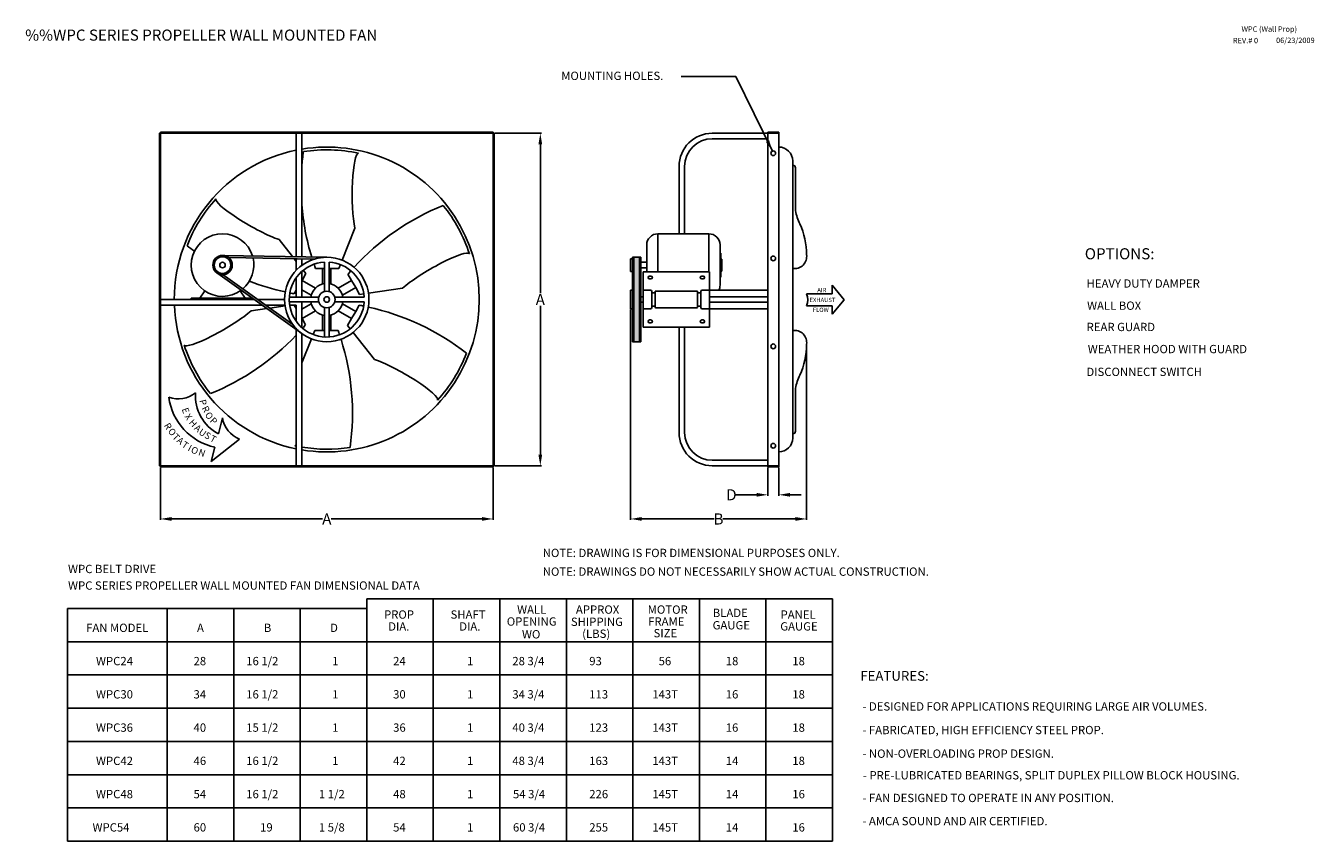
# Model space of a CAD drawing. Units: inches. Extents: x 56 to 288, y 143 to 290.
import ezdxf

# ---------------------------------------------------------------- set-up
doc = ezdxf.new("R2010")
doc.units = ezdxf.units.IN
doc.header["$MEASUREMENT"] = 0
doc.styles.add('BOLD', font='ROMAND')
doc.dimstyles.get("Standard").update_dxf_attribs({"dimtxt": 1.5, "dimasz": 1.2, "dimexe": 0.18, "dimexo": 0.0625, "dimgap": 0.09, "dimtad": 0, "dimtih": 1, "dimtoh": 1, "dimdec": 4, "dimzin": 0, "dimdsep": 46, "dimtxsty": 'Standard', "dimcen": 0.09, "dimadec": 0, "dimazin": 0, "dimtfac": 1, "dimtdec": 4, "dimtofl": 0, "dimtmove": 0, "dimatfit": 3, "dimfxl": 0, "dimtolj": 1, "dimtzin": 0, "dimarcsym": 0})

# ---------------------------------------------------------------- blocks, each defined once
blk = doc.blocks.new('*D2')
at = {"color": 0, "lineweight": -2}
for p, q in [((80.34, 210.3), (80.34, 200.84)), ((140.34, 210.3), (140.34, 200.84)), ((82.34, 201.02), (109.54, 201.02)), ((138.34, 201.02), (111.13, 201.02))]:
    blk.add_line(p, q, dxfattribs=at)
at = {"color": 0}
for points in [[(82.34, 201.36), (82.34, 200.69), (80.34, 201.02)], [(138.34, 201.36), (138.34, 200.69), (140.34, 201.02)]]:
    blk.add_solid(points, dxfattribs=at)
at = {"layer": 'DEFPOINTS', "color": 0}
for p in [(80.34, 210.42), (140.34, 210.42), (140.34, 201.02)]:
    blk.add_point(p, dxfattribs=at)
at = {"color": 0, "insert": (110.34, 201.02), "char_height": 2, "attachment_point": 5}
blk.add_mtext('\\A1;A', dxfattribs=at)
blk = doc.blocks.new('*D3')
at = {"color": 0, "lineweight": -2}
for p, q in [((140.65, 270.61), (149.04, 270.61)), ((148.86, 268.61), (148.86, 241.74)), ((148.86, 212.61), (148.86, 239.49)), ((140.65, 210.61), (149.04, 210.61))]:
    blk.add_line(p, q, dxfattribs=at)
at = {"color": 0}
for points in [[(148.52, 268.61), (149.19, 268.61), (148.86, 270.61)], [(148.52, 212.61), (149.19, 212.61), (148.86, 210.61)]]:
    blk.add_solid(points, dxfattribs=at)
at = {"layer": 'DEFPOINTS', "color": 0}
for p in [(140.52, 270.61), (140.52, 210.61), (148.86, 210.61)]:
    blk.add_point(p, dxfattribs=at)
at = {"color": 0, "insert": (148.86, 240.61), "char_height": 2, "attachment_point": 5}
blk.add_mtext('\\A1;A', dxfattribs=at)
blk = doc.blocks.new('*D4')
at = {"color": 0, "lineweight": -2}
for p, q in [((165.13, 238.8), (165.13, 200.84)), ((196.88, 231.87), (196.88, 200.84)), ((167.13, 201.02), (180.21, 201.02)), ((194.88, 201.02), (181.79, 201.02))]:
    blk.add_line(p, q, dxfattribs=at)
at = {"color": 0}
for points in [[(167.13, 201.36), (167.13, 200.69), (165.13, 201.02)], [(194.88, 201.36), (194.88, 200.69), (196.88, 201.02)]]:
    blk.add_solid(points, dxfattribs=at)
at = {"layer": 'DEFPOINTS', "color": 0}
for p in [(165.13, 238.93), (196.88, 231.99), (196.88, 201.02)]:
    blk.add_point(p, dxfattribs=at)
at = {"color": 0, "insert": (181, 201.02), "char_height": 2, "attachment_point": 5}
blk.add_mtext('\\A1;B', dxfattribs=at)
blk = doc.blocks.new('*D5')
at = {"color": 0, "lineweight": -2}
for p, q in [((189.88, 210.3), (189.88, 205.2)), ((191.88, 210.3), (191.88, 205.2)), ((187.88, 205.38), (184.11, 205.38)), ((193.88, 205.38), (195.88, 205.38))]:
    blk.add_line(p, q, dxfattribs=at)
at = {"color": 0}
for points in [[(187.88, 205.71), (187.88, 205.04), (189.88, 205.38)], [(193.88, 205.71), (193.88, 205.04), (191.88, 205.38)]]:
    blk.add_solid(points, dxfattribs=at)
at = {"layer": 'DEFPOINTS', "color": 0}
for p in [(189.88, 210.42), (191.88, 210.42), (191.88, 205.38)]:
    blk.add_point(p, dxfattribs=at)
at = {"color": 0, "insert": (183.32, 205.38), "char_height": 2, "attachment_point": 5}
blk.add_mtext('\\A1;D', dxfattribs=at)

msp = doc.modelspace()

# ---------------------------------------------------------------- hatches: boundary and pattern name
h = msp.add_hatch(color=256)
edge = h.paths.add_edge_path()
edge.add_arc((91.52947, 246.81802), 1.75, 50.723448, 90)
edge.add_line((91.52947, 248.56802), (110.33609, 248.22404))
edge.add_arc((110.33609, 240.6108), 7.61324, 90, 107.0409379)
edge.add_line((108.10499, 247.88978), (92.63733, 248.1727))
msp.add_hatch(color=256).paths.add_polyline_path([(165.73075, 232.99756), (166.73075, 232.99756), (166.73075, 248.22404), (165.73075, 248.22404)])
h = msp.add_hatch(color=256)
edge = h.paths.add_edge_path()
edge.add_arc((91.52947, 246.81802), 1.75, 242.0604981, 273.4915205)
edge.add_line((91.63604, 245.07127), (104.20462, 236.09787))
edge.add_arc((110.33609, 240.6108), 7.61324, 216.3540359, 233.7666394)
edge.add_line((105.83609, 234.46983), (90.70952, 245.272))

# ---------------------------------------------------------------- linework, layer by layer
for p, q in [((80.14859, 270.6108), (80.14859, 210.6108)), ((80.33609, 270.6108), (80.14859, 270.6108)), ((140.33609, 270.7983), (80.33609, 270.7983)), ((80.33609, 270.7983), (80.33609, 270.6108)), ((80.33609, 270.6108), (80.33609, 210.6108)), ((140.33609, 270.6108), (80.33609, 270.6108)), ((104.83609, 270.6108), (104.83609, 248.32464)), ((105.83609, 270.6108), (105.83609, 248.30635)), ((140.33609, 270.6108), (140.33609, 270.7983)), ((140.33609, 210.6108), (140.33609, 270.6108)), ((140.52359, 270.6108), (140.33609, 270.6108)), ((140.52359, 210.6108), (140.52359, 270.6108)), ((189.88134, 270.6108), (179.88134, 270.6108)), ((189.88134, 269.6108), (179.88134, 269.6108)), ((189.88134, 210.4233), (189.88134, 270.7983)), ((189.88134, 270.7983), (191.88134, 270.7983)), ((189.88134, 270.6108), (191.88134, 270.6108)), ((191.88134, 210.4233), (191.88134, 270.7983)), ((194.38134, 215.6108), (194.38134, 265.6108)), ((173.88134, 264.6108), (173.88134, 252.4643)), ((174.88134, 264.6108), (174.88134, 252.4643)), ((194.38134, 264.84906), (194.38134, 264.84906)), ((194.88134, 264.34906), (194.88134, 256.63996)), ((113.09941, 247.70485), (115.39832, 253.46233)), ((104.16702, 248.33687), (101.73745, 251.42058)), ((170.05497, 252.4643), (179.26717, 252.4643)), ((170.05497, 252.4643), (170.05497, 245.6108)), ((179.26717, 252.4643), (179.26717, 245.6108)), ((168.05497, 250.4643), (168.05497, 245.6108)), ((181.26717, 250.4643), (181.26717, 243.17175)), ((181.26717, 248.97506), (181.40952, 248.97506)), ((181.40952, 248.97506), (181.40952, 246.81802)), ((91.52947, 248.56802), (110.33609, 248.22404)), ((92.63733, 248.1727), (108.10499, 247.88978)), ((104.83609, 247.48767), (104.46684, 247.95633)), ((104.83609, 247.94957), (104.83609, 245.87496)), ((105.83609, 247.93128), (105.83609, 246.75176)), ((109.91609, 242.0508), (109.91609, 247.36912)), ((110.75609, 242.0508), (110.75609, 247.36912)), ((112.49902, 246.20121), (112.78721, 246.92296)), ((165.12709, 245.6639), (165.12709, 247.97215)), ((165.12709, 247.97215), (165.48075, 247.97215)), ((165.48075, 248.22404), (165.48075, 232.99756)), ((165.48075, 248.22404), (165.73075, 248.22404)), ((165.73075, 248.22404), (165.73075, 232.99756)), ((165.73075, 248.22404), (166.73075, 248.22404)), ((166.73075, 248.22404), (166.73075, 232.99756)), ((166.73075, 248.22404), (166.98075, 248.22404)), ((166.98075, 248.22404), (166.98075, 232.99756)), ((168.05497, 247.31802), (166.98075, 247.31802)), ((181.40952, 247.89654), (181.59024, 247.89654)), ((181.40952, 244.66099), (181.40952, 246.81802)), ((181.59024, 247.89654), (181.59024, 246.81802)), ((181.59024, 245.7395), (181.59024, 246.81802)), ((90.70952, 245.272), (105.83609, 234.46983)), ((91.63604, 245.07127), (104.20462, 236.09787)), ((104.83609, 244.56065), (104.83609, 241.0308)), ((105.83609, 245.67057), (105.83609, 241.0308)), ((105.83609, 243.99739), (105.86965, 244.05552)), ((105.86965, 244.05552), (106.57611, 245.27916)), ((108.27834, 242.66486), (105.86965, 244.05552)), ((106.57611, 245.27916), (106.09516, 245.88961)), ((108.29976, 246.20121), (109.58609, 246.20121)), ((109.58609, 246.20121), (109.91609, 246.20121)), ((109.58609, 243.41989), (109.58609, 246.20121)), ((110.75609, 246.20121), (111.08609, 246.20121)), ((111.08609, 246.20121), (112.49902, 246.20121)), ((111.08609, 243.41989), (111.08609, 246.20121)), ((112.39384, 242.66486), (114.80253, 244.05552)), ((114.15936, 245.16952), (114.80253, 244.05552)), ((114.80253, 244.05552), (115.55253, 242.75648)), ((165.12709, 245.6639), (165.48075, 245.6639)), ((168.05497, 246.31802), (166.98075, 246.31802)), ((167.39063, 245.6108), (179.39063, 245.6108)), ((167.39063, 240.6108), (167.39063, 245.6108)), ((168.55279, 244.83005), (168.81411, 244.83005)), ((168.81411, 244.30741), (168.55279, 244.30741)), ((178.22848, 244.83005), (177.96716, 244.83005)), ((177.96716, 244.30741), (178.22848, 244.30741)), ((179.39063, 245.6108), (179.39063, 235.6108)), ((181.26717, 244.66099), (181.40952, 244.66099)), ((181.40952, 245.7395), (181.59024, 245.7395)), ((88.33943, 242.15926), (87.45033, 240.8608)), ((94.7195, 242.15926), (95.60861, 240.8608)), ((104.47649, 241.64249), (104.83609, 242.26534)), ((107.52834, 241.36583), (105.83609, 242.34285)), ((113.14384, 241.36583), (115.55253, 242.75648)), ((115.55253, 242.75648), (116.25899, 241.53285)), ((117.86137, 241.76472), (123.99696, 242.65254)), ((165.12709, 242.2942), (165.12709, 238.9274)), ((165.48075, 242.2942), (165.12709, 242.2942)), ((167.39063, 242.2942), (168.72507, 242.2942)), ((168.97507, 242.0442), (168.97507, 241.96536)), ((168.97507, 241.96536), (168.97507, 239.25623)), ((169.10007, 241.84036), (169.43319, 241.84036)), ((169.55819, 241.96536), (169.55819, 241.99733)), ((169.55819, 241.96536), (169.55819, 239.25623)), ((169.68319, 242.12233), (173.85603, 242.12233)), ((177.09808, 242.12233), (173.85603, 242.12233)), ((177.22308, 241.96536), (177.22308, 241.99733)), ((177.22308, 241.96536), (177.22308, 239.25623)), ((177.6812, 241.84036), (177.34808, 241.84036)), ((177.8062, 242.0442), (177.8062, 241.96536)), ((177.8062, 241.96536), (177.8062, 239.25623)), ((179.39063, 242.2942), (178.0562, 242.2942)), ((179.39063, 242.2942), (189.88134, 242.2942)), ((97.23823, 240.6108), (80.33609, 240.6108)), ((98.66028, 239.6108), (80.33609, 239.6108)), ((96.88806, 240.8608), (85.88319, 240.8608)), ((85.88319, 240.8608), (85.88319, 240.6108)), ((97.17574, 240.65541), (97.17574, 240.6108)), ((102.72285, 240.6108), (97.8836, 240.6108)), ((102.78881, 239.6108), (99.28425, 239.6108)), ((102.82126, 239.45839), (100.0578, 239.05851)), ((108.89609, 241.0308), (103.57777, 241.0308)), ((108.89609, 240.1908), (103.57777, 240.1908)), ((104.83609, 239.6108), (103.65688, 239.6108)), ((103.87452, 239.6108), (103.66035, 239.57981)), ((104.83609, 238.95625), (104.45819, 239.6108)), ((104.83609, 239.6108), (104.83609, 236.66095)), ((105.83609, 240.1908), (105.83609, 235.55102)), ((107.52834, 239.85577), (105.83609, 238.87875)), ((111.77609, 241.0308), (117.09441, 241.0308)), ((111.77609, 240.1908), (117.09441, 240.1908)), ((113.14384, 239.85577), (115.55253, 238.46511)), ((116.19569, 239.5791), (115.55253, 238.46511)), ((116.25899, 241.53285), (117.02814, 241.64415)), ((166.98075, 241.1108), (167.39063, 241.1108)), ((166.98075, 240.1108), (167.39063, 240.1108)), ((167.39063, 235.6108), (167.39063, 240.6108)), ((179.39063, 241.1108), (189.88134, 241.1108)), ((179.39063, 240.1108), (189.88134, 240.1108)), ((99.52119, 238.98087), (96.67522, 238.56905)), ((105.86965, 237.16607), (105.83609, 237.2242)), ((108.27834, 238.55673), (105.86965, 237.16607)), ((106.51281, 236.05208), (105.86965, 237.16607)), ((109.58609, 237.8017), (109.58609, 235.02039)), ((109.91609, 239.1708), (109.91609, 233.85248)), ((110.75609, 239.1708), (110.75609, 233.85248)), ((111.08609, 237.8017), (111.08609, 235.02039)), ((112.39384, 238.55673), (114.80253, 237.16607)), ((114.80253, 237.16607), (114.09606, 235.94244)), ((115.55253, 238.46511), (114.80253, 237.16607)), ((165.12709, 238.9274), (165.48075, 238.9274)), ((167.39063, 238.9274), (168.72507, 238.9274)), ((168.97507, 239.1774), (168.97507, 239.25623)), ((169.10007, 239.38123), (169.43319, 239.38123)), ((169.55819, 239.25623), (169.55819, 239.22427)), ((169.68319, 239.09927), (173.85603, 239.09927)), ((177.09808, 239.09927), (173.85603, 239.09927)), ((177.22308, 239.25623), (177.22308, 239.22427)), ((177.6812, 239.38123), (177.34808, 239.38123)), ((177.8062, 239.1774), (177.8062, 239.25623)), ((179.39063, 238.9274), (178.0562, 238.9274)), ((179.39063, 238.9274), (189.88134, 238.9274)), ((104.83609, 235.18626), (104.83609, 210.6108)), ((108.17316, 235.02039), (107.88497, 234.29864)), ((109.58609, 235.02039), (108.17316, 235.02039)), ((109.91609, 235.02039), (109.58609, 235.02039)), ((111.08609, 235.02039), (110.75609, 235.02039)), ((112.37242, 235.02039), (111.08609, 235.02039)), ((114.09606, 235.94244), (114.57702, 235.33199)), ((179.39063, 235.6108), (167.39063, 235.6108)), ((168.81411, 236.91418), (168.55279, 236.91418)), ((168.55279, 236.39155), (168.81411, 236.39155)), ((173.88134, 235.6108), (173.88134, 216.6108)), ((174.88134, 235.6108), (174.88134, 216.6108)), ((177.96716, 236.91418), (178.22848, 236.91418)), ((178.22848, 236.39155), (177.96716, 236.39155)), ((105.83609, 234.46983), (105.83609, 210.6108)), ((107.57277, 233.51675), (105.83609, 229.16734)), ((115.09806, 234.67067), (118.93473, 229.80101)), ((165.48075, 232.99756), (165.73075, 232.99756)), ((165.73075, 232.99756), (166.73075, 232.99756)), ((166.73075, 232.99756), (166.98075, 232.99756)), ((196.87848, 232.52291), (196.87848, 231.46523)), ((194.88134, 216.87253), (194.88134, 224.58164)), ((189.88134, 211.6108), (179.88134, 211.6108)), ((80.14859, 210.6108), (80.33609, 210.6108)), ((80.33609, 210.6108), (140.33609, 210.6108)), ((80.33609, 210.6108), (80.33609, 210.4233)), ((80.33609, 210.4233), (140.33609, 210.4233)), ((140.33609, 210.6108), (140.52359, 210.6108)), ((140.33609, 210.4233), (140.33609, 210.6108)), ((189.88134, 210.6108), (179.88134, 210.6108)), ((189.88134, 210.6108), (191.88134, 210.6108)), ((189.88134, 210.4233), (191.88134, 210.4233)), ((117.55655, 184.8829), (117.55655, 186.59468)), ((117.55655, 186.59468), (129.55655, 186.59468)), ((129.55655, 184.8829), (129.55655, 186.59468)), ((129.55655, 186.59468), (141.55655, 186.59468))]:
    msp.add_line(p, q)
at = {"color": 7, "linetype": 'Continuous'}
for p, q in [((203.67945, 240.5454), (201.52536, 243.19293)), ((201.52536, 243.19293), (201.52536, 241.63148)), ((201.52536, 241.63148), (196.89711, 241.63148)), ((201.52536, 239.45933), (196.89711, 239.45933)), ((201.52536, 237.9841), (203.67945, 240.5454)), ((201.52536, 237.9841), (201.52536, 239.45933)), ((91.5175, 219.24079), (90.78916, 216.39136)), ((89.50197, 211.35551), (94.58638, 215.42934)), ((90.17119, 213.97368), (89.50197, 211.35551)), ((141.55655, 186.59468), (141.55655, 142.8829)), ((141.55655, 186.59468), (201.55655, 186.59468)), ((153.55655, 186.59468), (153.55655, 142.8829)), ((165.55655, 186.59468), (165.55655, 142.8829)), ((177.55655, 186.59468), (177.55655, 142.8829)), ((189.55655, 186.59468), (189.55655, 142.8829)), ((201.55655, 186.59468), (201.55655, 142.8829)), ((63.55655, 184.8829), (117.55655, 184.8829)), ((63.55655, 184.8829), (63.55655, 142.8829)), ((81.55655, 184.8829), (81.55655, 142.8829)), ((93.55655, 184.8829), (93.55655, 142.8829)), ((105.55655, 184.8829), (105.55655, 142.8829)), ((117.55655, 184.8829), (117.55655, 142.8829)), ((129.55655, 184.8829), (129.55655, 142.8829)), ((63.55655, 178.8829), (201.55655, 178.8829)), ((201.55655, 172.8829), (63.55655, 172.8829)), ((201.55655, 166.8829), (63.55655, 166.8829)), ((201.55655, 160.8829), (63.55655, 160.8829)), ((63.55655, 160.8829), (201.55655, 160.8829)), ((201.55655, 154.8829), (63.55655, 154.8829)), ((63.55655, 148.8829), (201.55655, 148.8829)), ((63.55655, 148.8829), (201.55655, 148.8829)), ((201.55655, 148.8829), (63.55655, 148.8829)), ((201.55655, 142.8829), (63.55655, 142.8829))]:
    msp.add_line(p, q, dxfattribs=at)
for centre, radius in [((190.88134, 266.9905), 0.4245), ((91.52947, 246.81802), 1.75), ((91.52947, 246.81802), 1.5), ((91.52947, 246.81802), 0.5), ((110.33609, 240.6108), 7.61324), ((190.88134, 248.02156), 0.4245), ((110.33609, 240.6108), 1.5), ((110.33609, 240.6108), 0.5), ((190.88134, 232.15807), 0.4245), ((190.88134, 214.2311), 0.4245)]:
    msp.add_circle(centre, radius)
for centre, radius, start, end in [((179.88134, 264.6108), 6, 90, 180), ((179.88134, 264.6108), 5, 90, 180), ((110.33609, 240.6108), 27.5, 101.536959, 180), ((110.33609, 240.6108), 27.5, 260.5819728, 99.4180272), ((149.9684, 261.13654), 44.26443, 172.0200999, 175.5721077), ((110.33609, 240.6108), 27, 77.7427807, 98.9565298), ((191.88134, 265.6108), 2.5, 0, 90), ((194.38134, 264.34906), 0.5, 0, 90), ((110.33609, 240.6108), 27, 137.7427807, 158.9565298), ((149.9684, 261.13654), 44.26443, 184.4278923, 196.8931629), ((147.92806, 216.55108), 44.26443, 112.0200999, 137.5654005), ((110.33609, 240.6108), 27, 17.7427807, 38.9565298), ((204.07333, 258.32836), 9.34576, 190.4081871, 205.9301965), ((183.57778, 248.69869), 13.3007, 0, 24.6292523), ((91.52947, 246.81802), 5.64628, 17.0045638, 306.5827009), ((170.05497, 250.4643), 2, 90, 180), ((179.26717, 250.4643), 2, 360, 90), ((112.37643, 285.19626), 44.26443, 232.0200999, 234.1668514), ((194.69841, 248.38132), 2.20305, 261.7252117, 8.2826237), ((91.52947, 246.81802), 1.75, 50.723448, 90), ((91.52947, 246.81802), 5.64628, 310.5404528, 13.0436679), ((110.33609, 240.6108), 6.77136, 93.5561076, 356.4438924), ((149.9684, 261.13654), 44.26443, 197.4041159, 197.5654005), ((149.9684, 261.13654), 44.26443, 198.6556272, 199.7192494), ((110.33609, 240.6108), 7.61324, 90, 107.0409379), ((110.33609, 240.6108), 6.77136, 3.5561076, 86.4438924), ((91.52947, 246.81802), 1.75, 242.0604981, 273.4915205), ((147.92806, 216.55108), 44.26443, 138.6556272, 139.7192494), ((168.55279, 244.56873), 0.26132, 90, 270), ((168.81411, 244.56873), 0.26132, 270, 90), ((177.96716, 244.56873), 0.26132, 90, 270), ((178.22848, 244.56873), 0.26132, 270, 90), ((112.37643, 285.19626), 44.26443, 248.8117469, 257.5654005), ((112.37643, 285.19626), 44.26443, 258.6556272, 259.7192494), ((110.33609, 240.6108), 2.90749, 98.3056816, 171.6943184), ((110.33609, 240.6108), 2.90749, 8.3056816, 81.6943184), ((168.72507, 242.0442), 0.25, 0, 90), ((169.10007, 241.96536), 0.125, 180, 270), ((169.43319, 241.96536), 0.125, 270, 0), ((169.68319, 241.99733), 0.125, 90, 180), ((177.09808, 241.99733), 0.125, 360, 90), ((177.34808, 241.96536), 0.125, 180, 270), ((177.6812, 241.96536), 0.125, 270, 0), ((178.0562, 242.0442), 0.25, 90, 180), ((179.26717, 243.17175), 2, 333.974231, 360), ((110.33609, 240.6108), 27.5, 182.0839423, 258.463041), ((110.33609, 240.6108), 2.90749, 188.3056816, 261.6943184), ((110.33609, 240.6108), 2.90749, 278.3056816, 351.6943184), ((108.29575, 196.02534), 44.26443, 78.6556272, 79.7192494), ((108.29575, 196.02534), 44.26443, 52.0200999, 77.5654005), ((168.72507, 239.1774), 0.25, 270, 0), ((169.10007, 239.25623), 0.125, 90, 180), ((169.43319, 239.25623), 0.125, 0, 90), ((169.68319, 239.22427), 0.125, 180, 270), ((177.09808, 239.22427), 0.125, 270, 0), ((177.34808, 239.25623), 0.125, 90, 180), ((177.6812, 239.25623), 0.125, 0, 90), ((178.0562, 239.1774), 0.25, 180, 270), ((110.33609, 240.6108), 7.61324, 216.3540359, 233.7666394), ((72.74412, 264.67052), 44.26443, 318.6556272, 319.7192494), ((70.70378, 220.08506), 44.26443, 18.6556272, 19.7192494), ((168.55279, 236.65287), 0.26132, 90, 270), ((168.81411, 236.65287), 0.26132, 270, 90), ((177.96716, 236.65287), 0.26132, 90, 270), ((178.22848, 236.65287), 0.26132, 270, 90), ((194.69841, 232.84027), 2.20305, 351.7173763, 98.2747883), ((72.74412, 264.67052), 44.26443, 292.0200999, 316.4693343), ((70.70378, 220.08506), 44.26443, 352.0200999, 17.5654005), ((183.57778, 232.52291), 13.3007, 335.3707477, 360), ((110.33609, 240.6108), 27, 197.7427807, 218.9565298), ((110.33609, 240.6108), 27, 317.7427807, 338.9565298), ((204.07333, 222.89324), 9.34576, 154.0698035, 169.5918129), ((179.88134, 216.6108), 6, 180, 270), ((179.88134, 216.6108), 5, 180, 270), ((194.38134, 216.87253), 0.5, 270, 0), ((110.33609, 240.6108), 27, 257.7427807, 258.2463744), ((110.33609, 240.6108), 27, 260.4059318, 278.9565298), ((191.88134, 215.6108), 2.5, 270, 0)]:
    msp.add_arc(centre, radius, start, end)
for centre, radius, start, end in [((193.80154, 240.5454), 3.28057, 340.6666726, 19.3333274), ((83.59354, 227.51171), 4.84276, 248.8989678, 309.4692774), ((94.36737, 223.22625), 7.71487, 175.9340952, 242.3670411), ((92.33295, 224.31612), 10.56595, 187.1900946, 258.1941119), ((96.52861, 220.13439), 5.09016, 190.1108922, 247.5693784)]:
    msp.add_arc(centre, radius, start, end, dxfattribs=at)
for centre, major_axis, end_param in [((116.06821, 259.5204), (0, 7.47491), 8.798908097), ((96.82595, 255.02976), (-6.47346, 3.73746), 8.798908097), ((129.57835, 245.10144), (6.47346, 3.73746), 8.798908097), ((91.09383, 236.12016), (-6.47346, -3.73746), 8.798908097), ((123.84623, 226.19183), (6.47346, -3.73746), 8.798908097), ((104.60397, 221.70119), (0, -7.47491), 6.487589855)]:
    msp.add_ellipse(centre, major_axis=major_axis, ratio=0.152984492, start_param=6.283185307, end_param=end_param)

# ---------------------------------------------------------------- texts
at = {"style": 'BOLD'}
for s, height, p in [('%%WPC SERIES PROPELLER WALL MOUNTED FAN', 2, (55.93609, 287.30318)), ('%%UOPTIONS:', 2, (247.06589, 247.85898, 2.11609)), ('%%UFEATURES:', 1.75, (206.57385, 171.83361, 2.11609))]:
    msp.add_text(s, height=height, dxfattribs=at).set_placement(p)
at = {"color": 7}
for s, height, p in [('WPC (Wall Prop)', 0.975, (275.33806, 288.90102)), ('REV.# 0', 0.975, (273.78937, 286.82869)), ('06/23/2009', 0.975, (281.5757, 286.86986)), ('HEAVY DUTY DAMPER', 1.5, (247.3921, 242.74539, 63.4329)), ('WALL BOX', 1.5, (247.48381, 238.74658, 63.4329)), ('REAR GUARD', 1.5, (247.39352, 234.90424, 63.4329)), ('WEATHER HOOD WITH GUARD', 1.5, (247.60643, 230.91813)), ('DISCONNECT SWITCH', 1.5, (247.3597, 226.80673)), ('- DESIGNED FOR APPLICATIONS REQUIRING LARGE AIR VOLUMES.', 1.5, (206.96274, 166.45299))]:
    msp.add_text(s, height=height, dxfattribs=at).set_placement(p)
at = {"color": 7, "linetype": 'Continuous'}
for s, height, p in [('MOUNTING HOLES.', 1.5, (152.62742, 280.20832)), ('AIR', 0.773438, (198.82247, 241.92694)), ('EXHAUST', 0.773438, (197.42064, 240.14493)), ('FLOW', 0.773438, (198.01271, 238.36362)), ('NOTE: DRAWING IS FOR DIMENSIONAL PURPOSES ONLY.', 1.5, (149.29378, 194.14169)), ('WPC BELT DRIVE', 1.5, (63.66997, 191.25086)), ('NOTE: DRAWINGS DO NOT NECESSARILY SHOW ACTUAL CONSTRUCTION.', 1.5, (149.29378, 190.77091)), ('WPC SERIES PROPELLER WALL MOUNTED FAN DIMENSIONAL DATA', 1.5, (63.66997, 188.2598)), ('PROP', 1.5, (120.66795, 183.02931)), ('SHAFT', 1.5, (132.66795, 183.02931)), ('WALL', 1.5, (144.66795, 183.92329)), ('APPROX', 1.5, (155.27485, 183.92329)), ('MOTOR', 1.5, (168.22673, 183.9233)), ('BLADE', 1.5, (179.96225, 183.32685)), ('PANEL', 1.5, (192.19131, 183.01974)), ('FAN MODEL', 1.5, (66.93155, 180.6329)), ('A', 1.5, (86.93155, 180.6329)), ('B', 1.5, (98.98749, 180.6329)), ('D', 1.5, (110.94016, 180.6329)), ('DIA.', 1.5, (121.41448, 180.87576)), ('DIA.', 1.5, (134.22983, 180.87576)), ('OPENING', 1.5, (142.80873, 181.76974)), ('SHIPPING', 1.5, (154.37277, 181.71856)), ('FRAME', 1.5, (168.30424, 181.76974)), ('GAUGE', 1.5, (179.93527, 181.09462)), ('GAUGE', 1.5, (192.1401, 180.88988)), ('WO', 1.5, (145.54898, 179.46263)), ('(LBS)', 1.5, (156.40665, 179.565)), ('SIZE', 1.5, (169.28242, 179.66737)), ('WPC24', 1.5, (68.71026, 174.6329)), ('28', 1.5, (86.30655, 174.6329)), ('16 1/2', 1.5, (95.80655, 174.6329)), ('1', 1.5, (111.32621, 174.6329)), ('24', 1.5, (122.30655, 174.6329)), ('1', 1.5, (135.63384, 174.6329)), ('28 3/4', 1.5, (143.80655, 174.6329)), ('93', 1.5, (157.68155, 174.6329)), ('56', 1.5, (170.19725, 174.6329)), ('18', 1.5, (182.30655, 174.6329)), ('18', 1.5, (194.30655, 174.6329)), ('WPC30', 1.5, (68.71026, 168.6329)), ('34', 1.5, (86.30655, 168.6329)), ('16 1/2', 1.5, (95.80655, 168.6329)), ('1', 1.5, (111.32621, 168.6329)), ('30', 1.5, (122.30655, 168.6329)), ('1', 1.5, (135.63384, 168.6329)), ('34 3/4', 1.5, (143.80655, 168.6329)), ('113', 1.5, (157.68155, 168.6329)), ('143T', 1.5, (169.05655, 168.6329)), ('16', 1.5, (182.30655, 168.6329)), ('18', 1.5, (194.30655, 168.6329)), ('WPC36', 1.5, (68.71026, 162.6329)), ('40', 1.5, (86.30655, 162.6329)), ('15 1/2', 1.5, (95.80655, 162.6329)), ('1', 1.5, (111.32621, 162.6329)), ('36', 1.5, (122.30655, 162.6329)), ('1', 1.5, (135.63384, 162.6329)), ('40 3/4', 1.5, (143.80655, 162.6329)), ('123', 1.5, (157.68155, 162.6329)), ('143T', 1.5, (169.05655, 162.6329)), ('16', 1.5, (182.30655, 162.6329)), ('18', 1.5, (194.30655, 162.6329)), ('WPC42', 1.5, (68.71026, 156.6329)), ('46', 1.5, (86.30655, 156.6329)), ('16 1/2', 1.5, (95.80655, 156.6329)), ('1', 1.5, (111.32621, 156.6329)), ('42', 1.5, (122.30655, 156.6329)), ('1', 1.5, (135.63384, 156.6329)), ('48 3/4', 1.5, (143.80655, 156.6329)), ('163', 1.5, (157.68155, 156.6329)), ('143T', 1.5, (169.05655, 156.6329)), ('14', 1.5, (182.30655, 156.6329)), ('18', 1.5, (194.30655, 156.6329)), ('WPC48', 1.5, (68.71026, 150.6329)), ('54', 1.5, (86.30655, 150.6329)), ('16 1/2', 1.5, (95.80655, 150.6329)), ('1 1/2', 1.5, (108.91611, 150.6329)), ('48', 1.5, (122.30655, 150.6329)), ('1', 1.5, (135.63384, 150.6329)), ('54 3/4', 1.5, (143.92294, 150.6329)), ('226', 1.5, (157.68155, 150.6329)), ('145T', 1.5, (169.05655, 150.6329)), ('14', 1.5, (182.30655, 150.6329)), ('16', 1.5, (194.30655, 150.6329)), ('WPC54', 1.5, (68.08526, 144.6329)), ('60', 1.5, (86.30655, 144.6329)), ('19', 1.5, (98.30935, 144.6329)), ('1 5/8', 1.5, (108.91611, 144.6329)), ('54', 1.5, (122.30655, 144.6329)), ('1', 1.5, (135.63384, 144.6329)), ('60 3/4', 1.5, (143.92294, 144.6329)), ('255', 1.5, (157.68155, 144.6329)), ('145T', 1.5, (169.05655, 144.6329)), ('14', 1.5, (182.30655, 144.6329)), ('16', 1.5, (194.30655, 144.6329))]:
    msp.add_text(s, height=height, dxfattribs=at).set_placement(p)
for s, rotation, p in [('E', 290.043268, (84.14341, 220.82873)), ('P', 283.7406253, (87.32236, 222.40964)), ('R', 297.4321144, (87.74961, 221.02254)), ('X', 303.0229317, (84.61811, 219.50747)), ('H', 311.6642118, (85.37605, 218.34794)), ('O', 307.1177388, (88.28203, 219.76348)), ('P', 313.8801184, (89.13939, 218.64631)), ('R', 299.8833357, (80.91324, 217.90741)), ('O', 314.3340123, (81.59346, 216.72462)), ('T', 314.4235977, (82.38313, 215.70706)), ('A', 320.6137108, (86.30841, 217.23677)), ('U', 325.3876354, (87.10318, 216.42193)), ('S', 331.1744156, (88.14515, 215.75083)), ('T', 332.0300165, (89.13195, 215.16639)), ('A', 321.0648796, (83.16611, 214.97753)), ('T', 325.6644815, (84.05024, 214.14538)), ('I', 331.6710111, (85.14098, 213.39848)), ('O', 335.6667082, (85.71388, 213.08179)), ('N', 341.2175647, (87.06941, 212.57135))]:
    msp.add_text(s, height=1.2085, rotation=rotation, dxfattribs=at).set_placement(p)
for s, p in [('- FABRICATED, HIGH EFFICIENCY STEEL PROP.', (206.96274, 162.19317)), ('- NON-OVERLOADING PROP DESIGN.', (206.96274, 157.93336)), ('- PRE-LUBRICATED BEARINGS, SPLIT DUPLEX PILLOW BLOCK HOUSING.', (207.05107, 154.03243)), ('- FAN DESIGNED TO OPERATE IN ANY POSITION.', (206.96274, 149.94158)), ('- AMCA SOUND AND AIR CERTIFIED.', (206.96274, 145.76239))]:
    msp.add_text(s, height=1.5).set_placement(p)

# ---------------------------------------------------------------- dimensions: what is measured, and where the dimension line sits
dim = msp.add_linear_dim(base=(148.85625, 210.6108), p1=(140.52359, 270.6108), p2=(140.52359, 210.6108), angle=90, text='A', dimstyle='Standard', override={"dimtxt": 2, "dimasz": 2, "dimexo": 0.125, "dimgap": 0.125})
dim.commit()
dim.dimension.update_dxf_attribs({"geometry": '*D3', "text_midpoint": (148.85625, 240.6108)})
dim = msp.add_linear_dim(base=(196.87848, 201.02449), p1=(165.12709, 238.9274), p2=(196.87848, 231.99407), text='B', dimstyle='Standard', override={"dimtxt": 2, "dimasz": 2, "dimexo": 0.125, "dimgap": 0.125})
dim.commit()
dim.dimension.update_dxf_attribs({"geometry": '*D4', "text_midpoint": (181.00279, 201.02449)})
for base, p1, p2, text, picture, middle in [((140.33609, 201.02449), (80.33609, 210.4233), (140.33609, 210.4233), 'A', '*D2', (110.33609, 201.02449)), ((191.88134, 205.37619), (189.88134, 210.4233), (191.88134, 210.4233), 'D', '*D5', (183.32312, 205.37619))]:
    dim = msp.add_linear_dim(base=base, p1=p1, p2=p2, text=text, dimstyle='Standard', override={"dimtxt": 2, "dimasz": 2, "dimexo": 0.125, "dimgap": 0.125})
    dim.commit()
    dim.dimension.update_dxf_attribs({"geometry": picture, "text_midpoint": middle, "dimtype": 160})

# ---------------------------------------------------------------- leaders
msp.add_leader([(190.71774, 267.3822), (184.144, 280.84314), (174.28156, 280.84314)], dimstyle='Standard', override={"dimasz": 2, "dimgap": 0.09, "dimtad": 0})

doc.saveas('drawing.dxf')
